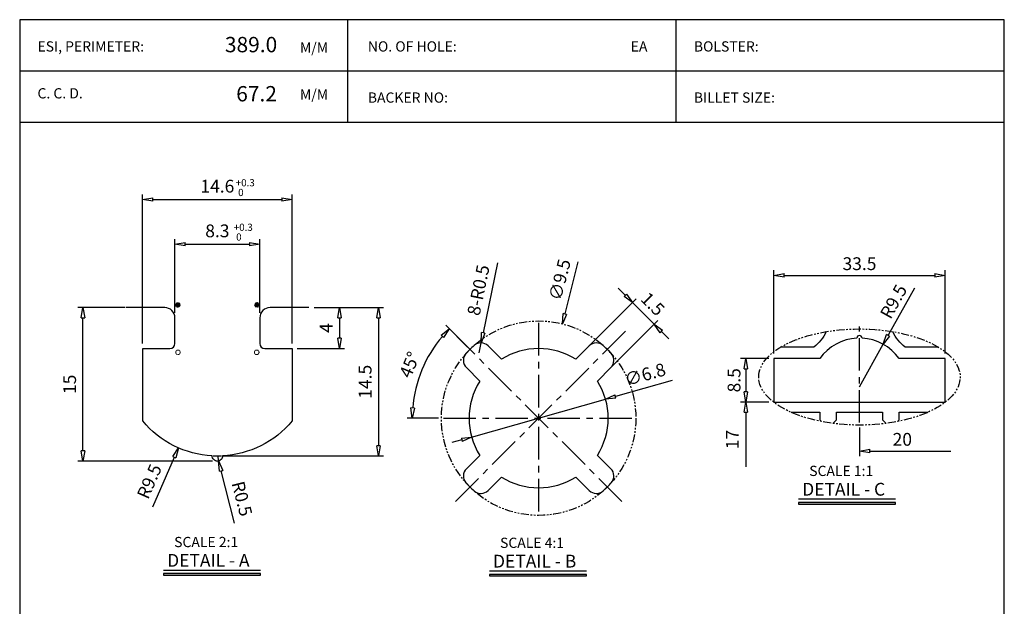
# Model space of a CAD drawing. Units: millimetres. Extents: x 165 to 950, y -301 to -6.
# Drawn here: x 758 to 950, y -121 to -6 of the extents above; entities that cross this region are included whole.
import ezdxf

# ---------------------------------------------------------------- set-up
doc = ezdxf.new("R2010")
doc.units = ezdxf.units.MM
doc.header["$LTSCALE"] = 0.1
for name, pattern in [('CENTERX2', [101.6, 63.5, -12.7, 12.7, -12.7]), ('PHANTOM', [2.5, 1.25, -0.25, 0.25, -0.25, 0.25, -0.25]), ('PHANTOM2', [31.75, 15.875, -3.175, 3.175, -3.175, 3.175, -3.175])]:
    doc.linetypes.add(name, pattern=pattern)
doc.layers.add('D', color=2, linetype='Continuous')
doc.layers.add('가상선', color=4, linetype='PHANTOM', lineweight=18)
doc.styles.add('A1', font='GulimChe.ttf')
doc.styles.add('a2', font='romans.shx', dxfattribs={"bigfont": 'whgtxt.shx'})
doc.styles.add('ROMANS', font='romans.shx', dxfattribs={"bigfont": 'whgtxt.shx'})
doc.styles.get("Standard").update_dxf_attribs({"font": 'txt.shx', "bigfont": 'whgtxt.shx'})
doc.dimstyles.new('S0.25', dxfattribs={"dimtxt": 2.5, "dimasz": 2, "dimexe": 1, "dimexo": 1, "dimgap": 1, "dimtad": 1, "dimlfac": 0.25, "dimdsep": 46, "dimtxsty": 'A1', "dimblk": 'CLOSEDBLANK', "dimcen": 0, "dimclrd": 1, "dimclre": 1, "dimclrt": 2, "dimazin": 2, "dimtfac": 1, "dimtix": 1, "dimtmove": 0, "dimatfit": 3, "dimldrblk": 'CLOSEDBLANK', "dimfxl": 0, "dimarcsym": 0})
doc.dimstyles.new('S0.5', dxfattribs={"dimtxt": 2.5, "dimasz": 2, "dimexe": 1, "dimexo": 1, "dimgap": 1, "dimtad": 1, "dimlfac": 0.5, "dimdsep": 46, "dimtxsty": 'A1', "dimblk": 'CLOSEDBLANK', "dimcen": 0, "dimclrd": 1, "dimclre": 1, "dimclrt": 2, "dimazin": 2, "dimtfac": 1, "dimtix": 1, "dimtmove": 0, "dimatfit": 3, "dimldrblk": 'CLOSEDBLANK', "dimfxl": 0, "dimarcsym": 0})
doc.dimstyles.get("Standard").update_dxf_attribs({"dimscale": 0, "dimtxt": 2.5, "dimasz": 2, "dimexe": 1, "dimexo": 1, "dimgap": 1, "dimtad": 1, "dimdec": 4, "dimdsep": 46, "dimlunit": 6, "dimtxsty": 'A1', "dimblk": 'CLOSEDBLANK', "dimcen": 2.5, "dimclrd": 1, "dimclre": 1, "dimclrt": 2, "dimazin": 2, "dimtfac": 1, "dimtdec": 4, "dimtix": 1, "dimtmove": 0, "dimatfit": 3, "dimldrblk": 'CLOSEDBLANK', "dimfxl": 0, "dimtolj": 1, "dimtzin": 0, "dimarcsym": 0})

# ---------------------------------------------------------------- blocks, each defined once
blk = doc.blocks.new('_ClosedBlank')
at = {"color": 0, "linetype": 'ByBlock', "lineweight": -2}
for p, q in [((-1, 0.167), (0, 0)), ((-1, 0.167), (-1, -0.167)), ((0, 0), (-1, -0.167))]:
    blk.add_line(p, q, dxfattribs=at)
blk = doc.blocks.new('*D110')
at = {"color": 1, "lineweight": -2}
for p, q in [((885.45, -76.99), (874.38, -80.11)), ((846.28, -88.04), (872.46, -80.65)), ((844.35, -88.58), (842.43, -89.12))]:
    blk.add_line(p, q, dxfattribs=at)
at = {"layer": 'Defpoints', "color": 0}
for p in [(872.46, -80.65), (846.28, -88.04)]:
    blk.add_point(p, dxfattribs=at)
at = {"color": 1, "lineweight": -2, "xscale": 2, "yscale": 2, "zscale": 2}
for p, rotation in [((872.46, -80.65), 195.7521195955082), ((846.28, -88.04), 15.75211959550821)]:
    blk.add_blockref('_ClosedBlank', p, dxfattribs=dict(at, rotation=rotation))
at = {"color": 2, "insert": (880.27, -76.11), "char_height": 2.5, "attachment_point": 5, "rotation": 15.7521, "style": 'a2'}
blk.add_mtext('∅6.8', dxfattribs=at)
blk = doc.blocks.new('*D111')
at = {"color": 1, "lineweight": -2}
for p, q in [((876.3, -60.34), (874.89, -58.93)), ((869.27, -70.2), (878.42, -61.05)), ((881.96, -66), (877.72, -61.75)), ((873.51, -74.44), (882.67, -65.29)), ((883.37, -67.41), (884.79, -68.82))]:
    blk.add_line(p, q, dxfattribs=at)
at = {"layer": 'Defpoints', "color": 0}
for p in [(877.72, -61.75), (868.56, -70.91), (872.81, -75.15)]:
    blk.add_point(p, dxfattribs=at)
at = {"color": 1, "lineweight": -2, "xscale": 2, "yscale": 2, "zscale": 2}
for p, rotation in [((877.72, -61.75), 315.0000000000023), ((881.96, -66), 135.0000000000023)]:
    blk.add_blockref('_ClosedBlank', p, dxfattribs=dict(at, rotation=rotation))
at = {"color": 2, "insert": (881.45, -62.26), "char_height": 2.5, "attachment_point": 5, "rotation": 315, "style": 'A1'}
blk.add_mtext('1.5', dxfattribs=at)
blk = doc.blocks.new('*D112')
at = {"color": 1, "lineweight": -2}
for p, q in [((845.47, -70.45), (841.2, -66.18)), ((839.77, -84.35), (833.67, -84.35))]:
    blk.add_line(p, q, dxfattribs=at)
blk.add_arc((859.37, -84.35), 24.7, 139.6415, 175.3585, dxfattribs=at)
at = {"layer": 'Defpoints', "color": 0}
for p in [(846.18, -71.16), (837.98, -72), (840.77, -84.35), (877.97, -84.35), (872.48, -97.46)]:
    blk.add_point(p, dxfattribs=at)
at = {"color": 1, "lineweight": -2, "xscale": 2, "yscale": 2, "zscale": 2}
for p, rotation in [((841.91, -66.88), 47.32072775844786), ((834.67, -84.35), 267.6792722415522)]:
    blk.add_blockref('_ClosedBlank', p, dxfattribs=dict(at, rotation=rotation))
at = {"color": 2, "insert": (834.44, -74.02), "char_height": 2.5, "attachment_point": 5, "rotation": 67.5, "style": 'A1'}
blk.add_mtext('45°', dxfattribs=at)
blk = doc.blocks.new('*D113')
at = {"color": 1, "lineweight": -2}
for p, q in [((851.35, -53.97), (848.54, -67.68)), ((847.74, -71.6), (848.14, -69.64))]:
    blk.add_line(p, q, dxfattribs=at)
at = {"layer": 'Defpoints', "color": 0}
for p in [(848.14, -69.64), (847.74, -71.6)]:
    blk.add_point(p, dxfattribs=at)
at = {"color": 1, "lineweight": -2, "xscale": 2, "yscale": 2, "zscale": 2, "rotation": 258.426203156549}
blk.add_blockref('_ClosedBlank', (848.14, -69.64), dxfattribs=at)
at = {"color": 2, "insert": (847.91, -59.39), "char_height": 2.5, "attachment_point": 5, "rotation": 78.4262, "style": 'A1'}
blk.add_mtext('8-R0.5', dxfattribs=at)
blk = doc.blocks.new('*D114')
at = {"color": 1, "lineweight": -2}
for p, q in [((815.47, -62.73), (821.44, -62.73)), ((820.44, -64.73), (820.44, -68.73)), ((812.17, -70.73), (821.44, -70.73))]:
    blk.add_line(p, q, dxfattribs=at)
at = {"layer": 'Defpoints', "color": 0}
for p in [(814.47, -62.73), (811.17, -70.73), (820.44, -70.73)]:
    blk.add_point(p, dxfattribs=at)
at = {"color": 1, "lineweight": -2, "xscale": 2, "yscale": 2, "zscale": 2}
for p, rotation in [((820.44, -62.73), 90), ((820.44, -70.73), 270)]:
    blk.add_blockref('_ClosedBlank', p, dxfattribs=dict(at, rotation=rotation))
at = {"color": 2, "insert": (818.16, -66.73), "char_height": 2.5, "attachment_point": 5, "rotation": 90, "style": 'A1'}
blk.add_mtext('4', dxfattribs=at)
blk = doc.blocks.new('*D115')
at = {"color": 1, "lineweight": -2}
for p, q in [((815.47, -62.73), (829.06, -62.73)), ((828.06, -64.73), (828.06, -89.73)), ((797.57, -91.73), (829.06, -91.73))]:
    blk.add_line(p, q, dxfattribs=at)
at = {"layer": 'Defpoints', "color": 0}
for p in [(814.47, -62.73), (796.57, -91.73), (828.06, -91.73)]:
    blk.add_point(p, dxfattribs=at)
at = {"color": 1, "lineweight": -2, "xscale": 2, "yscale": 2, "zscale": 2}
for p, rotation in [((828.06, -62.73), 90), ((828.06, -91.73), 270)]:
    blk.add_blockref('_ClosedBlank', p, dxfattribs=dict(at, rotation=rotation))
at = {"color": 2, "insert": (825.78, -77.23), "char_height": 2.5, "attachment_point": 5, "rotation": 90, "style": 'A1'}
blk.add_mtext('14.5', dxfattribs=at)
blk = doc.blocks.new('*D116')
at = {"color": 1, "lineweight": -2}
for p, q in [((778.49, -62.73), (769.3, -62.73)), ((770.3, -90.73), (770.3, -64.73)), ((795.59, -92.73), (769.3, -92.73))]:
    blk.add_line(p, q, dxfattribs=at)
at = {"layer": 'Defpoints', "color": 0}
for p in [(770.3, -62.73), (779.49, -62.73), (796.59, -92.73)]:
    blk.add_point(p, dxfattribs=at)
at = {"color": 1, "lineweight": -2, "xscale": 2, "yscale": 2, "zscale": 2}
for p, rotation in [((770.3, -62.73), 90), ((770.3, -92.73), 270)]:
    blk.add_blockref('_ClosedBlank', p, dxfattribs=dict(at, rotation=rotation))
at = {"color": 2, "insert": (768.02, -77.73), "char_height": 2.5, "attachment_point": 5, "rotation": 90, "style": 'A1'}
blk.add_mtext('15', dxfattribs=at)
blk = doc.blocks.new('*D117')
at = {"color": 1, "lineweight": -2}
for p, q in [((788.27, -63.73), (788.27, -49.35)), ((804.87, -63.73), (804.87, -49.35)), ((790.27, -50.35), (802.87, -50.35))]:
    blk.add_line(p, q, dxfattribs=at)
at = {"layer": 'Defpoints', "color": 0}
for p in [(804.87, -50.35), (788.27, -64.73), (804.87, -64.73)]:
    blk.add_point(p, dxfattribs=at)
at = {"color": 1, "lineweight": -2, "xscale": 2, "yscale": 2, "zscale": 2, "rotation": 180}
blk.add_blockref('_ClosedBlank', (788.27, -50.35), dxfattribs=at)
at = {"color": 1, "lineweight": -2, "xscale": 2, "yscale": 2, "zscale": 2}
blk.add_blockref('_ClosedBlank', (804.87, -50.35), dxfattribs=at)
at = {"color": 2, "insert": (796.57, -48.07), "char_height": 2.5, "attachment_point": 5, "style": 'A1'}
blk.add_mtext('8.3', dxfattribs=at)
blk = doc.blocks.new('*D118')
at = {"color": 1, "lineweight": -2}
for p, q in [((781.97, -69.73), (781.97, -40.62)), ((783.97, -41.62), (809.17, -41.62)), ((811.17, -69.73), (811.17, -40.62))]:
    blk.add_line(p, q, dxfattribs=at)
at = {"layer": 'Defpoints', "color": 0}
for p in [(811.17, -41.62), (781.97, -70.73), (811.17, -70.73)]:
    blk.add_point(p, dxfattribs=at)
at = {"color": 1, "lineweight": -2, "xscale": 2, "yscale": 2, "zscale": 2, "rotation": 180}
blk.add_blockref('_ClosedBlank', (781.97, -41.62), dxfattribs=at)
at = {"color": 1, "lineweight": -2, "xscale": 2, "yscale": 2, "zscale": 2}
blk.add_blockref('_ClosedBlank', (811.17, -41.62), dxfattribs=at)
at = {"color": 2, "insert": (796.57, -39.34), "char_height": 2.5, "attachment_point": 5, "style": 'A1'}
blk.add_mtext('14.6', dxfattribs=at)
blk = doc.blocks.new('*D143')
at = {"color": 1, "lineweight": -2}
for p, q in [((796.57, -91.73), (796.82, -92.7)), ((799.92, -104.88), (797.31, -94.64))]:
    blk.add_line(p, q, dxfattribs=at)
at = {"layer": 'Defpoints', "color": 0}
for p in [(796.57, -91.73), (796.82, -92.7)]:
    blk.add_point(p, dxfattribs=at)
at = {"color": 1, "lineweight": -2, "xscale": 2, "yscale": 2, "zscale": 2, "rotation": 104.2977307162435}
blk.add_blockref('_ClosedBlank', (796.82, -92.7), dxfattribs=at)
at = {"color": 2, "insert": (801.08, -100.16), "char_height": 2.5, "attachment_point": 5, "rotation": 284.2977, "style": 'A1'}
blk.add_mtext('R0.5', dxfattribs=at)
blk = doc.blocks.new('*D144')
at = {"color": 1, "lineweight": -2}
for p, q in [((905.34, -71.69), (905.34, -55.44)), ((938.84, -71.69), (938.84, -55.44)), ((907.34, -56.44), (936.84, -56.44))]:
    blk.add_line(p, q, dxfattribs=at)
at = {"layer": 'Defpoints', "color": 0}
for p in [(938.84, -56.44), (905.34, -72.69), (938.84, -72.69)]:
    blk.add_point(p, dxfattribs=at)
at = {"color": 1, "lineweight": -2, "xscale": 2, "yscale": 2, "zscale": 2, "rotation": 180}
blk.add_blockref('_ClosedBlank', (905.34, -56.44), dxfattribs=at)
at = {"color": 1, "lineweight": -2, "xscale": 2, "yscale": 2, "zscale": 2}
blk.add_blockref('_ClosedBlank', (938.84, -56.44), dxfattribs=at)
at = {"color": 2, "insert": (922.09, -54.16), "char_height": 2.5, "attachment_point": 5, "style": 'A1'}
blk.add_mtext('\\A1;33.5', dxfattribs=at)
blk = doc.blocks.new('*D145')
at = {"color": 1, "lineweight": -2}
for p, q in [((932.83, -58.92), (927.69, -68.15)), ((922.09, -78.19), (926.71, -69.89))]:
    blk.add_line(p, q, dxfattribs=at)
at = {"layer": 'Defpoints', "color": 0}
for p in [(926.71, -69.89), (922.09, -78.19)]:
    blk.add_point(p, dxfattribs=at)
at = {"color": 1, "lineweight": -2, "xscale": 2, "yscale": 2, "zscale": 2, "rotation": 240.8706472569556}
blk.add_blockref('_ClosedBlank', (926.71, -69.89), dxfattribs=at)
at = {"color": 2, "insert": (928.75, -61.55), "char_height": 2.5, "attachment_point": 5, "rotation": 60.8706, "style": 'A1'}
blk.add_mtext('\\A1;R9.5', dxfattribs=at)
blk = doc.blocks.new('*D146')
at = {"color": 1, "lineweight": -2}
for p, q in [((904.34, -72.69), (898.85, -72.69)), ((899.85, -74.69), (899.85, -79.19)), ((904.34, -81.19), (898.85, -81.19))]:
    blk.add_line(p, q, dxfattribs=at)
at = {"layer": 'Defpoints', "color": 0}
for p in [(905.34, -72.69), (899.85, -81.19), (905.34, -81.19)]:
    blk.add_point(p, dxfattribs=at)
at = {"color": 1, "lineweight": -2, "xscale": 2, "yscale": 2, "zscale": 2}
for p, rotation in [((899.85, -72.69), 90), ((899.85, -81.19), 270)]:
    blk.add_blockref('_ClosedBlank', p, dxfattribs=dict(at, rotation=rotation))
at = {"color": 2, "insert": (897.57, -76.94), "char_height": 2.5, "attachment_point": 5, "rotation": 90, "style": 'A1'}
blk.add_mtext('\\A1;8.5', dxfattribs=at)

msp = doc.modelspace()

# ---------------------------------------------------------------- hatches: boundary and pattern name
for color, points in [(4, [(788.3834, -62.21445, 1), (789.2834, -62.21445, 1)]), (4, [(804.76056, -62.21445, -1), (803.86056, -62.21445, -1)]), (256, [(910.17875, -101.12136), (929.13791, -101.12136), (929.13791, -100.82136), (910.17875, -100.82136)]), (256, [(786.04158, -115.01894), (805.00074, -115.01894), (805.00074, -114.71894), (786.04158, -114.71894)]), (256, [(849.7404, -115.17269), (868.69956, -115.17269), (868.69956, -114.87269), (849.7404, -114.87269)])]:
    msp.add_hatch(color=color).paths.add_polyline_path(points)

# ---------------------------------------------------------------- linework, layer by layer
at = {"color": 3}
for p, q in [((822.08873, -26.48641), (822.08873, -6.48641)), ((886.24039, -26.48641), (886.24039, -6.48641)), ((757.93206, -16.48641), (950.39706, -16.48641)), ((757.93206, -26.48641), (950.39706, -26.48641))]:
    msp.add_line(p, q, dxfattribs=at)
at = {"color": 1}
for p, q in [((867.05951, -53.81563), (864.49809, -63.98262)), ((899.84981, -83.19216), (899.84981, -93.82623)), ((922.08721, -86.19625), (922.08721, -91.76124)), ((783.94972, -101.66537), (788.17469, -91.98103)), ((924.08721, -90.76124), (939.96374, -90.76124))]:
    msp.add_line(p, q, dxfattribs=at)
at = {"color": 1, "linetype": 'CENTERX2'}
for p, q in [((859.36778, -65.74631), (859.36778, -102.94631)), ((922.08721, -85.19625), (922.08721, -66.4115)), ((876.33834, -67.37575), (842.39722, -101.31688)), ((842.39722, -67.37575), (876.33834, -101.31688)), ((840.76778, -84.34631), (877.96778, -84.34631))]:
    msp.add_line(p, q, dxfattribs=at)
for p, q in [((910.17875, -100.12136), (929.13791, -100.12136)), ((786.04158, -114.01894), (805.00074, -114.01894)), ((849.7404, -114.17269), (868.69956, -114.17269))]:
    msp.add_line(p, q)
for points in [[(814.47413, -62.73303), (806.87198, -62.73303, 0.414213562), (804.87198, -64.73303), (804.87198, -69.73303, 0.414213562), (805.87198, -70.73303), (811.17198, -70.73303), (811.17198, -84.89198, -0.208894474), (797.57163, -91.70672, -0.421943347), (796.57198, -92.73303, -0.421943347), (795.57232, -91.70672, -0.208894474), (781.97198, -84.89198), (781.97198, -70.73303), (787.27198, -70.73303, 0.414213562), (788.27198, -69.73303), (788.27198, -64.73303, 0.414213562), (786.27198, -62.73303), (778.66982, -62.73303)], [(915.58518, -67.43888, -0.103602208), (913.16669, -70.49216), (906.62758, -70.49216)], [(937.54685, -70.49216), (931.00774, -70.49216, -0.103602208), (928.58925, -67.43888)]]:
    msp.add_lwpolyline(points, format="xyb")
for points in [[(914.34125, -72.69216), (905.33721, -72.69216), (905.33721, -81.19216), (938.83721, -81.19216), (938.83721, -72.69216), (929.83318, -72.69216, 0.22906522), (922.58704, -68.70532, 0.421943347), (922.08721, -68.19216, 0.421943347), (921.58739, -68.70532, 0.22906522)], [(866.62623, -95.8474), (869.24516, -98.46633, 0.396012192), (871.98243, -98.55195, 0.031280577), (873.57342, -96.96096, 0.396012192), (873.4878, -94.22369), (870.86887, -91.60476, 0.289168571), (870.86887, -77.08787), (873.4878, -74.46894, 0.396012192), (873.57342, -71.73166, 0.031280577), (871.98243, -70.14067, 0.396012192), (869.24516, -70.2263), (866.62623, -72.84523, 0.289168571), (852.10934, -72.84523), (849.4904, -70.2263, 0.396012192), (846.75313, -70.14067, 0.031280577), (845.16214, -71.73166, 0.396012192), (845.24776, -74.46894), (847.86669, -77.08787, 0.289168571), (847.86669, -91.60476), (845.24776, -94.22369, 0.396012192), (845.16214, -96.96096, 0.031280577), (846.75313, -98.55195, 0.396012192), (849.4904, -98.46633), (852.10934, -95.8474, 0.289168571)]]:
    msp.add_lwpolyline(points, format="xyb", close=True)
for points in [[(908.70892, -83.19216), (914.33721, -83.19216), (914.33721, -84.69216), (914.64358, -84.99853)], [(917.08721, -85.38813), (917.08721, -85.19216), (917.58721, -84.69216), (917.58721, -83.19216), (926.58721, -83.19216), (926.58721, -84.69216), (927.08721, -85.19216), (927.08721, -85.38813)], [(929.53085, -84.99853), (929.83721, -84.69216), (929.83721, -83.19216), (935.46551, -83.19216)]]:
    msp.add_lwpolyline(points)
for points in [[(910.17875, -100.82136), (910.17875, -101.12136), (929.13791, -101.12136), (929.13791, -100.82136)], [(786.04158, -114.71894), (786.04158, -115.01894), (805.00074, -115.01894), (805.00074, -114.71894)], [(849.7404, -114.87269), (849.7404, -115.17269), (868.69956, -115.17269), (868.69956, -114.87269)]]:
    msp.add_lwpolyline(points, close=True)
at = {"color": 5, "linetype": 'PHANTOM2'}
msp.add_circle((859.36778, -84.34631), 19, dxfattribs=at)
at = {"color": 1, "linetype": 'PHANTOM2'}
msp.add_arc((796.57198, -72.73303), 19, 267.587878, 272.412122, dxfattribs=at)
at = {"color": 5, "linetype": 'PHANTOM2'}
msp.add_ellipse((922.08721, -76.30388), major_axis=(-19.67933, 0), ratio=0.47727564, dxfattribs=at)
at = {"layer": 'D', "color": 0}
msp.add_lwpolyline([(950.39706, -274.82041), (950.39706, -6.48641), (757.93206, -6.48641), (757.93206, -274.82041)], close=True, dxfattribs=at)
at = {"layer": '가상선'}
for centre in [(788.8334, -62.21445), (804.31056, -62.21445), (788.87632, -71.47769), (804.26763, -71.47769)]:
    msp.add_circle(centre, 0.45, dxfattribs=at)

# ---------------------------------------------------------------- block references
at = {"color": 1}
for p, xscale, yscale, zscale, rotation in [((864.00949, -65.92202), 2.000000000000011, 2.000000000000011, 2.000000000000011, 255.8594942317445), ((899.84981, -81.19216), 2, 2, 2, 90), ((788.97443, -90.14789), 2.00000000000001, 2.00000000000001, 2.00000000000001, 66.42989065919534), ((922.08721, -90.76124), 2, 2, 2, 180)]:
    msp.add_blockref('_ClosedBlank', p, dxfattribs=dict(at, xscale=xscale, yscale=yscale, zscale=zscale, rotation=rotation))

# ---------------------------------------------------------------- texts
at = {"color": 6}
for s, p in [('ESI, PERIMETER:', (761.41161, -12.7083)), ('NO. OF HOLE:', (825.98828, -12.7083)), ('EA', (877.37581, -12.7083)), ('BOLSTER:', (889.71941, -12.7083)), ('C. C. D.', (761.41161, -21.86541)), ('BACKER NO:', (825.98828, -22.69787)), ('BILLET SIZE:', (889.71941, -22.69787))]:
    msp.add_text(s, height=2, dxfattribs=at).set_placement(p)
at = {"style": 'A1'}
for s, height, p in [('389.0', 3, (798.04628, -12.85003)), ('67.2', 3, (800.25943, -22.45371)), ('  SCALE 1:1', 2, (911.0442, -95.64514)), ('DETAIL - C', 2.5, (910.8946, -99.47847)), ('  SCALE 2:1', 2, (786.90703, -109.54272)), ('  SCALE 4:1', 2, (850.60585, -109.69647)), ('DETAIL - A', 2.5, (786.75743, -113.37605)), ('DETAIL - B', 2.5, (850.45625, -113.5298))]:
    msp.add_text(s, height=height, dxfattribs=at).set_placement(p)
at = {"color": 6, "style": 'ROMANS'}
for p in [(812.71752, -12.92809), (812.71752, -22.0852)]:
    msp.add_text('M/M', height=2, dxfattribs=at).set_placement(p)
at = {"color": 2, "style": 'A1'}
for s, p in [('+0.3', (800.16874, -39.04437)), (' 0', (800.20411, -40.94268)), ('+0.3', (799.78056, -47.74689)), (' 0', (799.81593, -49.64521))]:
    msp.add_text(s, height=1.4, dxfattribs=at).set_placement(p)
at = {"color": 2, "char_height": 2.5, "attachment_point": 5}
for s, insert, rotation, style in [('∅9.5', (863.81061, -57.37202), 75.8594942, 'a2'), ('17', (897.56657, -88.5092), 90, 'A1'), ('R9.5', (783.56958, -96.82677), 66.4298907, 'A1')]:
    msp.add_mtext(s, dxfattribs=dict(at, insert=insert, rotation=rotation, style=style))
at = {"color": 2, "insert": (930.46221, -88.48299), "char_height": 2.5, "attachment_point": 5, "style": 'A1'}
msp.add_mtext('\\A1;20', dxfattribs=at)

# ---------------------------------------------------------------- dimensions: what is measured, and where the dimension line sits
for base, p1, p2, picture, middle in [((811.17198, -41.62084), (781.97198, -70.73303), (811.17198, -70.73303), '*D118', (796.57198, -39.33759)), ((804.87198, -50.3547), (788.27198, -64.73303), (804.87198, -64.73303), '*D117', (796.57198, -48.07478))]:
    dim = msp.add_linear_dim(base=base, p1=p1, p2=p2, dimstyle='S0.5')
    dim.commit()
    dim.dimension.update_dxf_attribs({"geometry": picture, "text_midpoint": middle})
dim = msp.add_linear_dim(base=(938.83721, -56.44352), p1=(905.33721, -72.69216), p2=(938.83721, -72.69216), dimstyle='Standard', override={"dimscale": 1})
dim.commit()
dim.dimension.update_dxf_attribs({"geometry": '*D144', "text_midpoint": (922.08721, -54.1636)})
dim = msp.add_radius_dim(center=(847.73746, -71.60082), mpoint=(848.13872, -69.64149), text='8-<>', dimstyle='S0.25')
dim.commit()
dim.dimension.update_dxf_attribs({"geometry": '*D113', "text_midpoint": (847.90787, -59.38836)})
dim = msp.add_radius_dim(center=(922.08721, -78.19216), mpoint=(926.71165, -69.89369), dimstyle='Standard', override={"dimscale": 1})
dim.commit()
dim.dimension.update_dxf_attribs({"geometry": '*D145', "text_midpoint": (928.74917, -61.54693)})
dim = msp.add_aligned_dim(p1=(872.80698, -75.14925), p2=(868.56484, -70.90711), distance=-12.94407, dimstyle='S0.25')
dim.commit()
dim.dimension.update_dxf_attribs({"geometry": '*D111', "text_midpoint": (881.45325, -62.26084)})
for base, p1, p2, picture, middle in [((770.3045, -62.73303), (796.58554, -92.73294), (779.49411, -62.73303), '*D116', (768.02126, -77.73299)), ((828.06176, -91.73303), (814.47413, -62.73303), (796.57198, -91.73303), '*D115', (825.77851, -77.23303)), ((820.44382, -70.73303), (814.47413, -62.73303), (811.17198, -70.73303), '*D114', (818.16224, -66.73303))]:
    dim = msp.add_linear_dim(base=base, p1=p1, p2=p2, angle=90, dimstyle='S0.5')
    dim.commit()
    dim.dimension.update_dxf_attribs({"geometry": picture, "text_midpoint": middle})
dim = msp.add_angular_dim_2l(base=(837.98088, -71.99858), line1=((840.76778, -84.34631), (877.96778, -84.34631)), line2=((872.48357, -97.4621), (846.1792, -71.15773)), dimstyle='S0.25')
dim.commit()
dim.dimension.update_dxf_attribs({"geometry": '*D112', "text_midpoint": (834.44424, -74.02265)})
dim = msp.add_linear_dim(base=(899.84981, -81.19216), p1=(905.33721, -72.69216), p2=(905.33721, -81.19216), angle=90, dimstyle='Standard', override={"dimscale": 1})
dim.commit()
dim.dimension.update_dxf_attribs({"geometry": '*D146', "text_midpoint": (897.56989, -76.94216)})
dim = msp.add_diameter_dim_2p(p1=(846.27853, -88.03839), p2=(872.45703, -80.65424), dimstyle='S0.25', override={"dimtxsty": 'a2'})
dim.commit()
dim.dimension.update_dxf_attribs({"geometry": '*D110', "text_midpoint": (880.26761, -76.11332)})
dim = msp.add_radius_dim(center=(796.57198, -91.73303), mpoint=(796.81894, -92.70206), dimstyle='S0.5')
dim.commit()
dim.dimension.update_dxf_attribs({"geometry": '*D143', "text_midpoint": (801.07701, -100.16454)})

doc.saveas('drawing.dxf')
